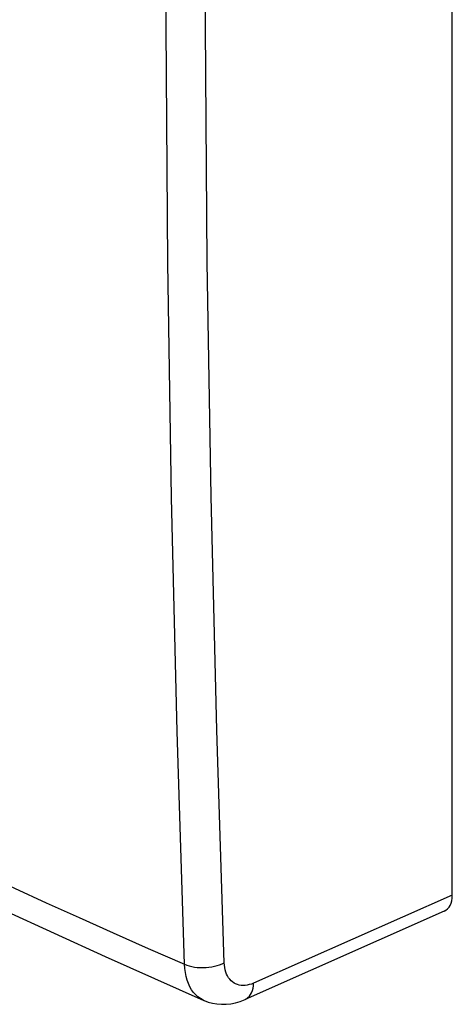
# Model space of a CAD drawing. Units: inches. Extents: x 95.5 to 115.1, y 125 to 172.4.
# Drawn here: x 107.8 to 115.1, y 125 to 141.7 of the extents above; entities that cross this region are included whole.
import ezdxf

# ---------------------------------------------------------------- set-up
doc = ezdxf.new("R2010")
doc.units = ezdxf.units.IN
doc.header["$MEASUREMENT"] = 0
doc.layers.add('RACCORDO', color=7, linetype='Continuous')

# ---------------------------------------------------------------- blocks, each defined once
blk = doc.blocks.new('block 6')
at = {"layer": 'RACCORDO', "color": 7, "lineweight": 25, "true_color": 0xffffff}
blk.add_lwpolyline([(110.601, 125.708), (110.64, 125.693), (110.681, 125.68), (110.725, 125.67), (110.771, 125.662), (110.818, 125.656), (110.867, 125.653), (110.916, 125.652), (110.965, 125.654), (111.014, 125.658), (111.062, 125.665), (111.108, 125.674), (111.153, 125.686), (111.196, 125.7), (111.237, 125.716), (111.274, 125.734)], dxfattribs=at)
blk = doc.blocks.new('block 7')
at = {"layer": 'RACCORDO', "color": 7, "lineweight": 25, "true_color": 0xffffff}
blk.add_lwpolyline([(110.927, 125.097), (110.935, 125.093), (111.003, 125.068), (111.075, 125.048), (111.15, 125.036), (111.227, 125.03), (111.306, 125.032), (111.385, 125.04), (111.465, 125.056), (111.544, 125.08), (111.628, 125.113)], dxfattribs=at)
blk = doc.blocks.new('block 8')
at = {"layer": 'RACCORDO', "color": 7, "lineweight": 25, "true_color": 0xffffff}
blk.add_lwpolyline([(110.927, 125.097), (110.918, 125.101), (110.872, 125.126), (110.829, 125.156), (110.79, 125.191), (110.753, 125.232), (110.721, 125.277), (110.692, 125.327), (110.666, 125.382), (110.645, 125.44), (110.628, 125.502), (110.615, 125.568), (110.606, 125.637), (110.601, 125.708)], dxfattribs=at)
blk = doc.blocks.new('block 9')
at = {"layer": 'RACCORDO', "color": 7, "lineweight": 25, "true_color": 0xffffff}
blk.add_lwpolyline([(96.194, 132.463), (97.667, 131.635), (99.248, 130.771), (100.854, 129.919), (102.486, 129.079), (104.143, 128.25), (105.824, 127.434), (107.53, 126.63), (109.26, 125.838), (110.928, 125.096)], dxfattribs=at)
blk = doc.blocks.new('block 11')
at = {"layer": 'RACCORDO', "color": 7, "lineweight": 25, "true_color": 0xffffff}
blk.add_lwpolyline([(95.901, 133.058), (96.346, 132.804), (96.793, 132.552), (97.242, 132.3), (97.693, 132.05), (98.145, 131.8), (98.601, 131.552), (99.058, 131.304), (99.518, 131.058), (99.98, 130.812), (100.444, 130.568), (100.91, 130.324), (101.378, 130.082), (101.849, 129.84), (102.321, 129.6), (102.796, 129.361), (103.272, 129.123), (103.749, 128.886), (104.229, 128.651), (104.711, 128.416), (105.196, 128.183), (105.686, 127.948), (106.181, 127.713), (106.683, 127.478), (107.196, 127.239), (107.722, 126.996), (108.26, 126.751), (108.816, 126.499), (109.393, 126.241), (109.988, 125.977), (110.601, 125.708)], dxfattribs=at)
blk = doc.blocks.new('block 20')
at = {"layer": 'RACCORDO', "color": 7, "lineweight": 25, "true_color": 0xffffff}
blk.add_lwpolyline([(111.274, 125.734), (111.146, 129.676), (111.05, 133.634), (110.986, 137.608), (110.954, 141.599), (110.954, 145.606), (110.986, 149.627), (111.05, 153.662), (111.146, 157.712), (111.274, 161.775)], dxfattribs=at)
blk = doc.blocks.new('block 21')
at = {"layer": 'RACCORDO', "color": 7, "lineweight": 25, "true_color": 0xffffff}
blk.add_lwpolyline([(110.601, 125.708), (110.476, 129.653), (110.382, 133.614), (110.319, 137.593), (110.288, 141.587), (110.288, 145.598), (110.319, 149.624), (110.382, 153.664), (110.476, 157.719), (110.601, 161.787)], dxfattribs=at)
blk = doc.blocks.new('block 24')
at = {"layer": 'RACCORDO', "color": 7, "lineweight": 25, "true_color": 0xffffff}
blk.add_lwpolyline([(115.135, 126.88), (115.135, 164.293)], dxfattribs=at)
blk = doc.blocks.new('block 32')
at = {"layer": 'RACCORDO', "color": 7, "lineweight": 25, "true_color": 0xffffff}
blk.add_lwpolyline([(111.629, 125.113), (111.649, 125.124), (111.675, 125.143), (111.699, 125.166), (111.719, 125.194), (111.737, 125.227), (111.75, 125.263), (111.761, 125.302), (111.767, 125.344), (111.77, 125.389)], dxfattribs=at)
blk = doc.blocks.new('block 33')
at = {"layer": 'RACCORDO', "color": 7, "lineweight": 25, "true_color": 0xffffff}
blk.add_lwpolyline([(115.135, 126.88), (111.77, 125.389)], dxfattribs=at)
blk = doc.blocks.new('block 34')
at = {"layer": 'RACCORDO', "color": 7, "lineweight": 25, "true_color": 0xffffff}
blk.add_lwpolyline([(114.997, 126.606), (111.629, 125.113)], dxfattribs=at)
blk = doc.blocks.new('block 35')
at = {"layer": 'RACCORDO', "color": 7, "lineweight": 25, "true_color": 0xffffff}
blk.add_lwpolyline([(111.77, 125.389), (111.734, 125.374), (111.698, 125.363), (111.662, 125.355), (111.627, 125.35), (111.593, 125.348), (111.559, 125.35), (111.527, 125.355), (111.496, 125.364), (111.467, 125.376), (111.439, 125.391), (111.413, 125.409), (111.389, 125.43), (111.367, 125.454), (111.347, 125.481), (111.329, 125.51), (111.314, 125.542), (111.301, 125.577), (111.29, 125.613), (111.282, 125.652), (111.277, 125.692), (111.274, 125.734)], dxfattribs=at)
blk = doc.blocks.new('block 36')
at = {"layer": 'RACCORDO', "color": 7, "lineweight": 25, "true_color": 0xffffff}
blk.add_open_spline([(114.997, 126.606), (115.084, 126.644), (115.135, 126.746), (115.135, 126.88)], degree=3, dxfattribs=at)
blk = doc.blocks.new('block 43')
at = {"color": 7, "lineweight": 25, "true_color": 0xffffff}
blk.add_lwpolyline([(110.601, 125.708), (110.64, 125.693), (110.681, 125.68), (110.725, 125.67), (110.771, 125.662), (110.818, 125.656), (110.867, 125.653), (110.916, 125.652), (110.965, 125.654), (111.014, 125.658), (111.062, 125.665), (111.108, 125.674), (111.153, 125.686), (111.196, 125.7), (111.237, 125.716), (111.274, 125.734)], dxfattribs=at)
blk = doc.blocks.new('block 44')
at = {"color": 7, "lineweight": 25, "true_color": 0xffffff}
blk.add_lwpolyline([(110.927, 125.097), (110.935, 125.093), (111.003, 125.068), (111.075, 125.048), (111.15, 125.036), (111.227, 125.03), (111.306, 125.032), (111.385, 125.04), (111.465, 125.056), (111.544, 125.08), (111.628, 125.113)], dxfattribs=at)
blk = doc.blocks.new('block 45')
at = {"color": 7, "lineweight": 25, "true_color": 0xffffff}
blk.add_lwpolyline([(110.927, 125.097), (110.918, 125.101), (110.872, 125.126), (110.829, 125.156), (110.79, 125.191), (110.753, 125.232), (110.721, 125.277), (110.692, 125.327), (110.666, 125.382), (110.645, 125.44), (110.628, 125.502), (110.615, 125.568), (110.606, 125.637), (110.601, 125.708)], dxfattribs=at)
blk = doc.blocks.new('block 46')
at = {"color": 7, "lineweight": 25, "true_color": 0xffffff}
blk.add_lwpolyline([(96.194, 132.463), (97.667, 131.635), (99.248, 130.771), (100.854, 129.919), (102.486, 129.079), (104.143, 128.25), (105.824, 127.434), (107.53, 126.63), (109.26, 125.838), (110.928, 125.096)], dxfattribs=at)
blk = doc.blocks.new('block 48')
at = {"color": 7, "lineweight": 25, "true_color": 0xffffff}
blk.add_lwpolyline([(95.901, 133.058), (96.346, 132.804), (96.793, 132.552), (97.242, 132.3), (97.693, 132.05), (98.145, 131.8), (98.601, 131.552), (99.058, 131.304), (99.518, 131.058), (99.98, 130.812), (100.444, 130.568), (100.91, 130.324), (101.378, 130.082), (101.849, 129.84), (102.321, 129.6), (102.796, 129.361), (103.272, 129.123), (103.749, 128.886), (104.229, 128.651), (104.711, 128.416), (105.196, 128.183), (105.686, 127.948), (106.181, 127.713), (106.683, 127.478), (107.196, 127.239), (107.722, 126.996), (108.26, 126.751), (108.816, 126.499), (109.393, 126.241), (109.988, 125.977), (110.601, 125.708)], dxfattribs=at)
blk = doc.blocks.new('block 382')
at = {"color": 7, "lineweight": 25, "true_color": 0xffffff}
blk.add_lwpolyline([(111.274, 125.734), (111.146, 129.676), (111.05, 133.634), (110.986, 137.608), (110.954, 141.599), (110.954, 145.606), (110.986, 149.627), (111.05, 153.662), (111.146, 157.712), (111.274, 161.775)], dxfattribs=at)
blk = doc.blocks.new('block 383')
at = {"color": 7, "lineweight": 25, "true_color": 0xffffff}
blk.add_lwpolyline([(110.601, 125.708), (110.476, 129.653), (110.382, 133.614), (110.319, 137.593), (110.288, 141.587), (110.288, 145.598), (110.319, 149.624), (110.382, 153.664), (110.476, 157.719), (110.601, 161.787)], dxfattribs=at)
blk = doc.blocks.new('block 446')
at = {"color": 7, "lineweight": 25, "true_color": 0xffffff}
blk.add_lwpolyline([(115.135, 126.88), (115.135, 164.293)], dxfattribs=at)
blk = doc.blocks.new('block 462')
at = {"color": 7, "lineweight": 25, "true_color": 0xffffff}
blk.add_lwpolyline([(111.629, 125.113), (111.649, 125.124), (111.675, 125.143), (111.699, 125.166), (111.719, 125.194), (111.737, 125.227), (111.75, 125.263), (111.761, 125.302), (111.767, 125.344), (111.77, 125.389)], dxfattribs=at)
blk = doc.blocks.new('block 463')
at = {"color": 7, "lineweight": 25, "true_color": 0xffffff}
blk.add_lwpolyline([(115.135, 126.88), (111.77, 125.389)], dxfattribs=at)
blk = doc.blocks.new('block 464')
at = {"color": 7, "lineweight": 25, "true_color": 0xffffff}
blk.add_lwpolyline([(114.997, 126.606), (111.629, 125.113)], dxfattribs=at)
blk = doc.blocks.new('block 465')
at = {"color": 7, "lineweight": 25, "true_color": 0xffffff}
blk.add_lwpolyline([(111.77, 125.389), (111.734, 125.374), (111.698, 125.363), (111.662, 125.355), (111.627, 125.35), (111.593, 125.348), (111.559, 125.35), (111.527, 125.355), (111.496, 125.364), (111.467, 125.376), (111.439, 125.391), (111.413, 125.409), (111.389, 125.43), (111.367, 125.454), (111.347, 125.481), (111.329, 125.51), (111.314, 125.542), (111.301, 125.577), (111.29, 125.613), (111.282, 125.652), (111.277, 125.692), (111.274, 125.734)], dxfattribs=at)
blk = doc.blocks.new('block 466')
at = {"color": 7, "lineweight": 25, "true_color": 0xffffff}
blk.add_open_spline([(114.997, 126.606), (115.084, 126.644), (115.135, 126.746), (115.135, 126.88)], degree=3, dxfattribs=at)

msp = doc.modelspace()

# ---------------------------------------------------------------- block references
for name in ['block 446', 'block 383', 'block 382', 'block 48', 'block 46', 'block 463', 'block 466', 'block 464', 'block 43', 'block 45', 'block 465', 'block 462', 'block 44']:
    msp.add_blockref(name, (0, 0))
at = {"layer": 'RACCORDO'}
for name in ['block 24', 'block 21', 'block 20', 'block 11', 'block 9', 'block 33', 'block 36', 'block 34', 'block 6', 'block 8', 'block 35', 'block 32', 'block 7']:
    msp.add_blockref(name, (0, 0), dxfattribs=at)

doc.saveas('drawing.dxf')
